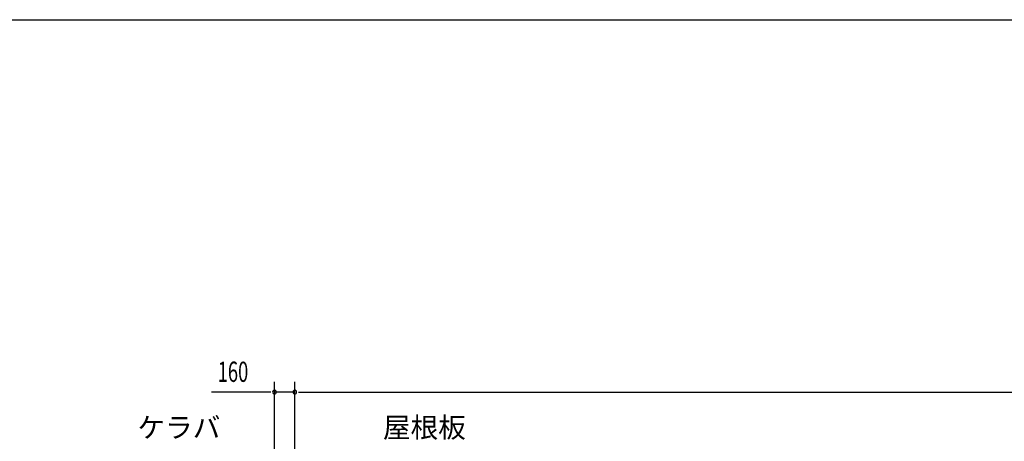
# Model space of a CAD drawing. Extents: x 868 to 32764, y 362 to 22484.
# Drawn here: x 11862 to 19643, y 19155 to 22484 of the extents above; entities that cross this region are included whole.
import ezdxf

# ---------------------------------------------------------------- set-up
doc = ezdxf.new("R2010")
doc.units = 0
doc.header["$LTSCALE"] = 80
doc.header["$MEASUREMENT"] = 0
for name, color, linetype in [('HIKIDASHI', 6, 'CONTINUOUS'), ('SUNPOU', 4, 'CONTINUOUS'), ('WAKUSEN-01', 50, 'CONTINUOUS')]:
    doc.layers.add(name, color=color, linetype=linetype)
doc.styles.add('00', font='ROMANS', dxfattribs={"width": 0.666667, "bigfont": 'BIGFONT'})
doc.styles.add('01', font='ROMANS', dxfattribs={"height": 3, "bigfont": 'BIGFONT'})

msp = doc.modelspace()

# ---------------------------------------------------------------- linework, layer by layer
at = {"layer": 'SUNPOU'}
for p, q in [((13875.5, 18743.5), (13875.5, 19624.3)), ((14035.5, 18663.5), (14035.5, 19624.3)), ((14035.5, 18663.5), (14035.5, 19624.3)), ((13835.5, 19544.3), (13376.4, 19544.3)), ((13845.5, 19544.3), (13815.5, 19544.3)), ((14035.5, 19544.3), (13875.5, 19544.3)), ((14065.5, 19544.3), (14095.5, 19544.3)), ((14065.5, 19544.3), (14095.5, 19544.3)), ((14075.5, 19544.3), (30795.5, 19544.3)), ((14075.5, 19544.3), (14115.5, 19544.3))]:
    msp.add_line(p, q, dxfattribs=at)
for centre, start, end in [((13875.5, 19544.3), 0, 180), ((13875.5, 19544.3), 180, 0), ((14035.5, 19544.3), 0, 180), ((14035.5, 19544.3), 0, 180), ((14035.5, 19544.3), 180, 0), ((14035.5, 19544.3), 180, 0)]:
    msp.add_arc(centre, 15, start, end, dxfattribs=at)
at = {"layer": 'WAKUSEN-01'}
msp.add_line((868, 22484), (32764, 22484), dxfattribs=at)

# ---------------------------------------------------------------- texts
at = {"layer": 'HIKIDASHI', "style": '01'}
for s, p in [('ケラバ', (12792.9, 19184.3)), ('屋根板', (14732.7, 19184.3))]:
    msp.add_text(s, height=160, dxfattribs=at).set_placement(p)
at = {"layer": 'SUNPOU', "style": '00', "width": 0.666667}
msp.add_text('160', height=160, dxfattribs=at).set_placement((13426, 19624.3))

doc.saveas('drawing.dxf')
